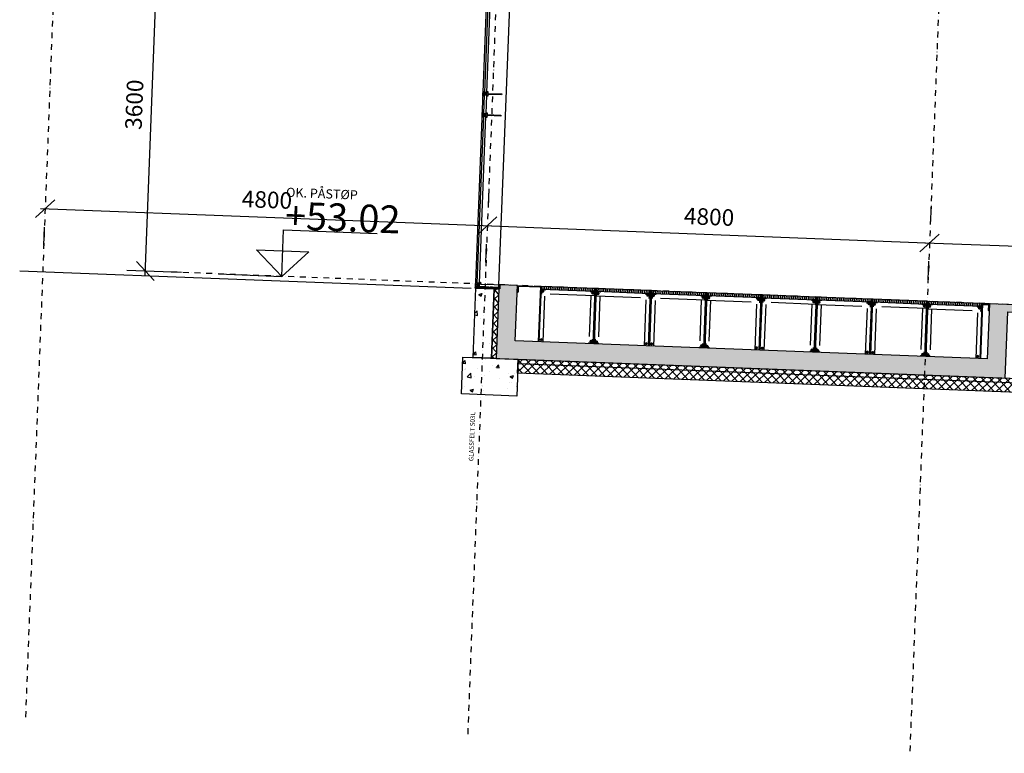
# Model space of a CAD drawing. Units: metres. Extents: x -36065 to 310385611, y -77075 to 6537862463.
# Drawn here: x 310053085 to 310063765, y 6537665736 to 6537673698 of the extents above; entities that cross this region are included whole.
import ezdxf

# ---------------------------------------------------------------- set-up
doc = ezdxf.new("R2010")
doc.units = ezdxf.units.M
doc.header["$LTSCALE"] = 5
doc.header["$PDMODE"] = 1
doc.linetypes.add('DASHDOT', pattern=[25.4, 12.7, -6.35, 0, -6.35])
doc.linetypes.add('DASHDOT2', pattern=[12.7, 6.35, -3.175, 0, -3.175])
doc.layers.get('0').update_dxf_attribs({"linetype": 'CONTINUOUS'})
doc.layers.get('DEFPOINTS').update_dxf_attribs({"linetype": 'CONTINUOUS'})
for name, color, linetype in [('A-100-TXT', 252, 'CONTINUOUS'), ('A-220', 220, 'CONTINUOUS'), ('A-220-SKR', 223, 'CONTINUOUS'), ('A-221', 220, 'CONTINUOUS'), ('A-230-TXT', 132, 'CONTINUOUS'), ('A-820', 254, 'DASHDOT'), ('A-820-TXT', 253, 'CONTINUOUS'), ('A-829', 9, 'DASHDOT2'), ('A-852', 31, 'CONTINUOUS')]:
    doc.layers.add(name, color=color, linetype=linetype)
doc.styles.add('ISO', font='isocp.shx')
doc.styles.get("Standard").update_dxf_attribs({"font": 'simplex.shx'})
doc.dimstyles.new('AKS-DIM', dxfattribs={"dimscale": 0, "dimtxt": 180, "dimasz": 200, "dimexe": 200, "dimexo": 400, "dimgap": 100, "dimtad": 1, "dimtoh": 1, "dimdec": 0, "dimdsep": 46, "dimtxsty": 'Standard', "dimblk1": 'OBLIQUE', "dimblk2": 'OBLIQUE', "dimsah": 1, "dimcen": 0, "dimdle": 50, "dimclrd": 251, "dimclre": 251, "dimclrt": 256, "dimadec": 0, "dimazin": 0, "dimtfac": 1, "dimtdec": 0, "dimtmove": 0, "dimatfit": 3, "dimldrblk": 'OBLIQUE', "dimfxl": 0, "dimtolj": 1, "dimtzin": 0, "dimarcsym": 0})

# ---------------------------------------------------------------- blocks, each defined once
blk = doc.blocks.new('skrue')
at = {"layer": 'A-852', "linetype": 'Continuous'}
for p, q in [((-3, 6), (-7, 0)), ((3, 6), (-3, 6)), ((7, 0), (3, 6)), ((3, -6), (7, 0)), ((-7, 0), (-3, -6)), ((3, -6), (-3, -6))]:
    blk.add_line(p, q, dxfattribs=at)
for radius in [10, 6]:
    blk.add_circle((0, 0), radius, dxfattribs=at)
blk = doc.blocks.new('_OBLIQUE')
at = {"color": 0, "linetype": 'ByBlock'}
blk.add_line((-0.5, -0.5), (0.5, 0.5), dxfattribs=at)
blk = doc.blocks.new('*D172')
at = {"layer": 'A-220', "color": 251, "linetype": 'Continuous', "lineweight": -2}
for p, q in [((310054981, 6537674552), (310054387, 6537674575)), ((310054446, 6537670920), (310054589, 6537674617)), ((310054841, 6537670954), (310054248, 6537670977))]:
    blk.add_line(p, q, dxfattribs=at)
at = {"layer": 'DEFPOINTS', "color": 0, "linetype": 'Continuous'}
for p in [(310054587, 6537674567), (310055380, 6537674536), (310055241, 6537670939)]:
    blk.add_point(p, dxfattribs=at)
at = {"layer": 'A-220', "color": 251, "linetype": 'Continuous', "lineweight": -2, "xscale": 200, "yscale": 200, "zscale": 200}
for p, rotation in [((310054587, 6537674567), 87.7832883796102), ((310054448, 6537670970), 267.7832883796102)]:
    blk.add_blockref('_OBLIQUE', p, dxfattribs=dict(at, rotation=rotation))
at = {"layer": 'A-220', "linetype": 'Continuous', "insert": (310054328, 6537672776), "char_height": 180, "attachment_point": 5, "rotation": 87.7833}
blk.add_mtext('\\A1;3600', dxfattribs=at)
blk = doc.blocks.new('A$C66C070D7')
at = {"layer": 'A-100-TXT'}
for p, q in [((-313, 11856, 0), (702, 11856, 0)), ((-313, 11350, 0), (-313, 11856, 0)), ((-599, 11628, 0), (-28, 11628, 0)), ((-313, 11350, 0), (-599, 11628, 0)), ((-313, 11350, 0), (-28, 11628, 0)), ((687, 11286, 0), (1702, 11286, 0)), ((687, 10780, 0), (687, 11286, 0)), ((401, 11058, 0), (972, 11058, 0)), ((687, 10780, 0), (401, 11058, 0)), ((687, 10780, 0), (972, 11058, 0)), ((687, 7706, 0), (1702, 7706, 0)), ((687, 7200, 0), (687, 7706, 0)), ((401, 7478, 0), (972, 7478, 0)), ((687, 7200, 0), (401, 7478, 0)), ((687, 7200, 0), (972, 7478, 0)), ((687, 3600, 0), (687, 4106, 0)), ((687, 4106, 0), (1702, 4106, 0)), ((687, 3600, 0), (401, 3878, 0)), ((401, 3878, 0), (972, 3878, 0)), ((687, 3600, 0), (972, 3878, 0)), ((687, 0, 0), (687, 506, 0)), ((687, 506, 0), (1702, 506, 0)), ((687, 0, 0), (401, 278, 0)), ((401, 278, 0), (972, 278, 0)), ((687, 0, 0), (972, 278, 0))]:
    blk.add_line(p, q, dxfattribs=at)
for points in [[(-1000, 11350), (-313, 11350)], [(0, 10780), (687, 10780)]]:
    blk.add_lwpolyline(points, dxfattribs=at)
at = {"layer": 'A-100-TXT', "elevation": 0}
for points in [[(0, 7200), (687, 7200)], [(0, 3600), (687, 3600)], [(0, 0), (687, 0)]]:
    blk.add_lwpolyline(points, dxfattribs=at)
at = {"layer": 'A-100-TXT', "style": 'ISO'}
blk.add_text('Se A-670L', height=300, dxfattribs=at).set_placement((-301, 11864, 0))
for s, height, p in [('OK. HULLDEKKE', 100, (699, 11644, 0)), ('+63,80', 300, (699, 11294, 0)), ('OK. AVRETTING', 100, (699, 8064, 0)), ('+60,22', 300, (699, 7714, 0)), ('OK. AVRETTING', 100, (699, 4464, 0)), ('+56,62', 300, (699, 4114, 0)), ('OK. PÅSTØP', 100, (699, 864, 0)), ('+53.02', 300, (699, 514, 0))]:
    blk.add_text(s, height=height, rotation=0, dxfattribs=at).set_placement(p)
blk = doc.blocks.new('kloss')
at = {"layer": 'A-220', "linetype": 'Continuous'}
blk.add_lwpolyline([(-20, 12), (0, 12), (0, 0), (-20, 0)], close=True, dxfattribs=at)
blk = doc.blocks.new('p160')
at = {"layer": 'A-220', "linetype": 'Continuous'}
for p, q in [((-165, 13), (-185, 13)), ((-185, -13), (-165, -13))]:
    blk.add_line(p, q, dxfattribs=at)
at = {"layer": 'A-221', "linetype": 'Continuous'}
blk.add_lwpolyline([(-203, 25), (-190, 25), (-190, 8), (-177, 8), (-177, -8), (-190, -8), (-190, -25), (-203, -25), (-203, -3), (-183, -3), (-183, 3), (-203, 3), (-203, 25)], dxfattribs=at)
blk.add_lwpolyline([(0, 5), (0, -5), (-150, -5), (-150, -25), (-160, -25), (-160, 25), (-150, 25), (-150, 5), (0, 5)], close=True, dxfattribs=at)
blk = doc.blocks.new('glassveg')
at = {"layer": 'A-220', "linetype": 'Continuous'}
for p, q in [((-135, 11247, 0), (-115, 11247, 0)), ((-115, 10483, 0), (-135, 10483, 0)), ((-135, 10457, 0), (-115, 10457, 0)), ((-115, 8), (-135, 8)), ((-135, -18), (-115, -18))]:
    blk.add_line(p, q, dxfattribs=at)
at = {"layer": 'A-220', "linetype": 'Continuous', "elevation": 0}
for points in [[(-153, 11285), (-140, 11285), (-140, 11268), (-127, 11268), (-127, 11252), (-140, 11252), (-140, 11235), (-153, 11235), (-153, 11257), (-133, 11257), (-133, 11263), (-153, 11263), (-153, 11285)], [(50, 11255), (-100, 11255), (-100, 11235), (-110, 11235), (-110, 11285), (50, 11285)]]:
    blk.add_lwpolyline(points, dxfattribs=at)
for points in [[(-135, 11247), (-115, 11247), (-115, 10483), (-135, 10483)], [(-135, 10457), (-115, 10457), (-115, 8663), (-135, 8663)], [(-135, 7187), (-115, 7187), (-115, 5063), (-135, 5063)], [(-135, 5037), (-115, 5037), (-115, 3613), (-135, 3613)], [(-135, 3587), (-115, 3587), (-115, 2078), (-135, 2078)], [(-135, 2052), (-115, 2052), (-115, 1848), (-135, 1848)], [(-135, 1822), (-115, 1822), (-115, 8), (-135, 8)]]:
    blk.add_lwpolyline(points, close=True, dxfattribs=at)
at = {"layer": 'A-220', "linetype": 'Continuous', "lineweight": 0, "elevation": 0}
blk.add_lwpolyline([(-135, 8637), (-115, 8637), (-115, 7213), (-135, 7213)], close=True, dxfattribs=at)
at = {"layer": 'A-221', "linetype": 'Continuous', "elevation": 0}
blk.add_lwpolyline([(-153, 10495), (-140, 10495), (-140, 10478), (-127, 10478), (-127, 10462), (-140, 10462), (-140, 10445), (-153, 10445), (-153, 10467), (-133, 10467), (-133, 10473), (-153, 10473), (-153, 10495)], dxfattribs=at)
blk.add_lwpolyline([(0, 10475), (0, 10465), (-100, 10465), (-100, 10445), (-110, 10445), (-110, 10495), (-100, 10495), (-100, 10475), (0, 10475)], close=True, dxfattribs=at)
at = {"layer": 'A-221', "linetype": 'Continuous'}
for points in [[(-153, 20), (-140, 20), (-140, 3), (-127, 3), (-127, -13), (-140, -13), (-140, -30), (-153, -30), (-153, -8), (-133, -8), (-133, -2), (-153, -2), (-153, 20)], [(50, -30), (-100, -30), (-100, -30), (-110, -30), (-110, 20), (-100, 20), (-100, 0), (50, 0), (50, 0)]]:
    blk.add_lwpolyline(points, dxfattribs=at)
at = {"layer": 'A-829', "linetype": 'Continuous'}
blk.add_line((-153, 20), (-153, 11235, 0), dxfattribs=at)
at = {"layer": 'A-220', "linetype": 'Continuous'}
for name, p in [('kloss', (-115, 11273, 0)), ('p160', (50, 8650, 0)), ('p160', (50, 7200, 0)), ('p160', (50, 5050, 0)), ('p160', (50, 3600, 0)), ('p160', (50, 2065, 0)), ('p160', (50, 1835, 0)), ('kloss', (-115, -30))]:
    blk.add_blockref(name, p, dxfattribs=at)
blk = doc.blocks.new('*D189')
at = {"layer": 'A-820-TXT', "color": 251, "linetype": 'Continuous', "lineweight": -2}
for p, q in [((310058173, 6537671861), (310058165, 6537671661)), ((310053311, 6537671649), (310058208, 6537671460)), ((310053346, 6537671248), (310053354, 6537671447))]:
    blk.add_line(p, q, dxfattribs=at)
at = {"layer": 'DEFPOINTS', "color": 0, "linetype": 'Continuous'}
for p in [(310053361, 6537671647, 0), (310058158, 6537671462, 0), (310058158, 6537671462)]:
    blk.add_point(p, dxfattribs=at)
at = {"layer": 'A-820-TXT', "color": 251, "linetype": 'Continuous', "lineweight": -2, "xscale": 200, "yscale": 200, "zscale": 200}
for p, rotation in [((310053361, 6537671647), 177.7832964985082), ((310058158, 6537671462), 357.7832964985082)]:
    blk.add_blockref('_OBLIQUE', p, dxfattribs=dict(at, rotation=rotation))
at = {"layer": 'A-820-TXT', "linetype": 'Continuous', "insert": (310055767, 6537671744), "char_height": 180, "attachment_point": 5, "rotation": 357.7833}
blk.add_mtext('\\A1;4800', dxfattribs=at)
blk = doc.blocks.new('*D190')
at = {"layer": 'A-820-TXT', "color": 251, "linetype": 'Continuous', "lineweight": -2}
for p, q in [((310062970, 6537671676), (310062962, 6537671476)), ((310058108, 6537671464), (310063004, 6537671274)), ((310058142, 6537671062), (310058150, 6537671262))]:
    blk.add_line(p, q, dxfattribs=at)
at = {"layer": 'DEFPOINTS', "color": 0, "linetype": 'Continuous'}
for p in [(310058158, 6537671462, 0), (310062954, 6537671276, 0), (310062954, 6537671276)]:
    blk.add_point(p, dxfattribs=at)
at = {"layer": 'A-820-TXT', "color": 251, "linetype": 'Continuous', "lineweight": -2, "xscale": 200, "yscale": 200, "zscale": 200}
for p, rotation in [((310058158, 6537671462), 177.7832964985082), ((310062954, 6537671276), 357.7832964985082)]:
    blk.add_blockref('_OBLIQUE', p, dxfattribs=dict(at, rotation=rotation))
at = {"layer": 'A-820-TXT', "linetype": 'Continuous', "insert": (310060563, 6537671559), "char_height": 180, "attachment_point": 5, "rotation": 357.7833}
blk.add_mtext('\\A1;4800', dxfattribs=at)
blk = doc.blocks.new('*D191')
at = {"layer": 'A-820-TXT', "color": 251, "linetype": 'Continuous', "lineweight": -2}
for p, q in [((310067166, 6537671513), (310067159, 6537671313)), ((310062904, 6537671278), (310067201, 6537671112)), ((310062939, 6537670876), (310062946, 6537671076))]:
    blk.add_line(p, q, dxfattribs=at)
at = {"layer": 'DEFPOINTS', "color": 0, "linetype": 'Continuous'}
for p in [(310062954, 6537671276, 0), (310067151, 6537671113, 0), (310067151, 6537671113)]:
    blk.add_point(p, dxfattribs=at)
at = {"layer": 'A-820-TXT', "color": 251, "linetype": 'Continuous', "lineweight": -2, "xscale": 200, "yscale": 200, "zscale": 200}
for p, rotation in [((310062954, 6537671276), 177.7832964985082), ((310067151, 6537671113), 357.7832964985082)]:
    blk.add_blockref('_OBLIQUE', p, dxfattribs=dict(at, rotation=rotation))
at = {"layer": 'A-820-TXT', "linetype": 'Continuous', "insert": (310065060, 6537671385), "char_height": 180, "attachment_point": 5, "rotation": 357.7833}
blk.add_mtext('\\A1;4200', dxfattribs=at)

msp = doc.modelspace()

# ---------------------------------------------------------------- hatches: boundary and pattern name
at = {"layer": 'A-220-SKR', "linetype": 'Continuous'}
h = msp.add_hatch(dxfattribs=at)
h.set_pattern_fill('AR-CONC', color=256, scale=2, angle=-90, style=0)
h.set_pattern_definition([(47.7833, (310111126.78, 6537792823.54), (362.86365, -45.94785), [38.1, -419.1]), (352.7833, (310111126.8, 6537792823.54), (-55.653, 384.5537), [30.48, -335.28]), (98.2343, (310111157.02, 6537792819.7), (307.21185, 338.604), [32.38, -356.18]), (43.9675, (310111130.7, 6537792925.06), (538.5, -104.992), [57.15, -628.65]), (94.4189, (310111175.6, 6537792916.3), (493.5936, 476.1156), [48.57, -534.27]), (348.9673, (310111130.7, 6537792925.06), (493.5943, 476.1147), [45.72, -502.92]), (18.7833, (310111180.5, 6537792897.72), (295.09174, -216.1067), [38.1, -419.1]), (323.7833, (310111180.5, 6537792897.7), (137.7601, 363.3194), [30.48, -335.28]), (69.2347, (310111205.1, 6537792879.7), (432.851, 147.2135), [32.38, -356.18]), (35.28329, (310111126.78, 6537792823.54), (12.71364, 168.7446), [0, -331.216, 0, -340.36, 0, -336.55]), (5.28329, (310111126.78, 6537792823.54), (141.28914, 195.04214), [0, -194.056, 0, -323.596, 0, -128.27]), (325.28329, (310111013.58, 6537792827.92), (270.53509, -21.938), [0, -127, 0, -396.24, 0, -525.78]), (315.28329, (310110962.82, 6537792829.88), (298.00362, 39.35587), [0, -165.1, 0, -263.144, 0, -373.38])])
h.paths.add_polyline_path([(310058031.47, 6537670785.98), (310058231.32, 6537670778.24), (310058202.12, 6537670023.81), (310058002.27, 6537670031.54)])
h = msp.add_hatch(dxfattribs=at)
h.set_pattern_fill('AR-CONC', color=256, scale=2, angle=-90, style=0)
h.set_pattern_definition([(47.7833, (310111130.65, 6537792923.46), (362.86365, -45.94785), [38.1, -419.1]), (352.7833, (310111130.65, 6537792923.46), (-55.653, 384.5537), [30.48, -335.28]), (98.2343, (310111160.9, 6537792919.63), (307.21185, 338.604), [32.38, -356.18]), (43.9675, (310111134.6, 6537793025), (538.5, -104.992), [57.15, -628.65]), (94.4189, (310111179.45, 6537793016.24), (493.5936, 476.1156), [48.57, -534.27]), (348.9673, (310111134.6, 6537793025), (493.5943, 476.1147), [45.72, -502.92]), (18.7833, (310111184.36, 6537792997.64), (295.09174, -216.1067), [38.1, -419.1]), (323.7833, (310111184.36, 6537792997.64), (137.7601, 363.3194), [30.48, -335.28]), (69.2347, (310111208.95, 6537792979.63), (432.851, 147.2135), [32.38, -356.18]), (35.28329, (310111130.65, 6537792923.46), (12.71364, 168.7446), [0, -331.216, 0, -340.36, 0, -336.55]), (5.28329, (310111130.65, 6537792923.46), (141.28914, 195.04214), [0, -194.056, 0, -323.596, 0, -128.27]), (325.28329, (310111017.45, 6537792927.85), (270.53509, -21.938), [0, -127, 0, -396.24, 0, -525.78]), (315.28329, (310110966.7, 6537792929.8), (298.00362, 39.35587), [0, -165.1, 0, -263.144, 0, -373.38])])
h.paths.add_polyline_path([(310058281.29, 6537670776.31), (310058252.08, 6537670021.87), (310063772.92, 6537669808.17), (310063801.41, 6537670527.61), (310066913.47, 6537670407.15), (310066916.56, 6537670487.09), (310063604.04, 6537670615.31), (310063580.81, 6537670015.76), (310058459.67, 6537670213.99), (310058482.88, 6537670813.54), (310058293.02, 6537670820.89), (310058291.28, 6537670775.92)])
h = msp.add_hatch(dxfattribs=at)
h.set_pattern_fill('AR-CONC', color=256, scale=2, angle=-90, style=0)
h.set_pattern_definition([(47.7833, (310111013, 6537792727.87), (362.86365, -45.94785), [38.1, -419.1]), (352.7833, (310111013, 6537792727.87), (-55.653, 384.5537), [30.48, -335.28]), (98.2343, (310111043.24, 6537792724.04), (307.21185, 338.604), [32.38, -356.18]), (43.9675, (310111016.93, 6537792829.4), (538.5, -104.992), [57.15, -628.65]), (94.4189, (310111061.8, 6537792820.64), (493.5936, 476.1156), [48.57, -534.27]), (348.9673, (310111016.9, 6537792829.4), (493.5943, 476.1147), [45.72, -502.92]), (18.7833, (310111066.7, 6537792802.05), (295.09174, -216.1067), [38.1, -419.1]), (323.7833, (310111066.7, 6537792802.05), (137.7601, 363.3194), [30.48, -335.28]), (69.2347, (310111091.3, 6537792784.04), (432.851, 147.2135), [32.38, -356.18]), (35.28329, (310111013, 6537792727.87), (12.71364, 168.7446), [0, -331.216, 0, -340.36, 0, -336.55]), (5.28329, (310111013, 6537792727.87), (141.28914, 195.04214), [0, -194.056, 0, -323.596, 0, -128.27]), (325.28329, (310110899.8, 6537792732.25), (270.53509, -21.938), [0, -127, 0, -396.24, 0, -525.78]), (315.28329, (310110849.04, 6537792734.21), (298.00362, 39.35587), [0, -165.1, 0, -263.144, 0, -373.38])])
h.paths.add_polyline_path([(310057892.35, 6537670035.8), (310058491.9, 6537670012.59), (310058476.43, 6537669612.89), (310057876.88, 6537669636.1)])
at = {"layer": 'A-829', "linetype": 'Continuous'}
h = msp.add_hatch(dxfattribs=at)
h.set_pattern_fill('NET', color=256, scale=20, angle=-45, style=0)
h.set_pattern_definition([(42.78329, (310111136.775, 6537792823.15), (-43.13093, 46.60443), []), (132.78329, (310111136.775, 6537792823.15), (-46.60443, -43.13093), [])])
h.paths.add_polyline_path([(310058231.32, 6537670778.24), (310058281.29, 6537670776.31), (310058252.08, 6537670021.87), (310058202.12, 6537670023.81)])
h = msp.add_hatch(dxfattribs=at)
h.set_pattern_fill('NET', color=256, scale=20, angle=315, style=0)
h.set_pattern_definition([(312.78329, (310127725.63, 6537764410.49), (46.60443, 43.13093), []), (42.78329, (310127725.63, 6537764410.49), (-43.13093, 46.60443), [])])
h.paths.add_polyline_path([(310058491.9, 6537670012.59), (310063922.81, 6537669802.37), (310063917.01, 6537669652.48), (310058486.1, 6537669862.7)])
at = {"layer": 'A-852', "linetype": 'Continuous'}
h = msp.add_hatch(dxfattribs=at)
h.set_pattern_fill('DOTS', color=256, angle=-90, style=0)
h.set_pattern_definition([(177.7832881, (310096885.6376, 6537592162.9356), (-0.85455936, -1.555610367), [0, -1.5875])])
edge = h.paths.add_edge_path()
edge.add_line((310058056.46, 6537670785.01), (310058046.46, 6537670785.4))
edge.add_arc((310058033.7, 6537670793.4), 15.06, 327.920469, 387.646107)
edge.add_line((310058047.04, 6537670800.39), (310058057.04, 6537670800))
edge.add_arc((310058069.8, 6537670792), 15.06, 147.920488, 207.646075)
edge.add_line((310058056.46, 6537670785.01), (310058056.46, 6537670785.01))
h = msp.add_hatch(dxfattribs=at)
h.set_pattern_fill('DOTS', color=256, angle=-180, style=0)
h.set_pattern_definition([(87.7832882, (309979660.5648, 6537631982.0997), (-1.555610368, 0.854559357), [0, -1.5875])])
edge = h.paths.add_edge_path()
edge.add_line((310058282.64, 6537670811.28), (310058283.03, 6537670821.28))
edge.add_arc((310058288.23, 6537670826.33), 7.25, 224.177414, 311.383213)
edge.add_line((310058293.02, 6537670820.89), (310058292.63, 6537670810.9))
edge.add_arc((310058287.43, 6537670805.84), 7.25, 44.177429, 131.383166)
edge.add_line((310058282.64, 6537670811.28), (310058282.64, 6537670811.28))
h = msp.add_hatch(dxfattribs=at)
h.set_pattern_fill('_USER', color=256, scale=20, angle=180, style=0, pattern_type=0)
h.set_pattern_definition([(267.783288, (310109367.62, 6537789389.011), (19.9850335, -0.7735853), [])])
h.paths.add_polyline_path([(310058741.52, 6537670773.5), (310059321.09, 6537670751.07), (310059322.25, 6537670781.05), (310058742.68, 6537670803.48)])
h = msp.add_hatch(dxfattribs=at)
h.set_pattern_fill('_USER', color=256, scale=20, angle=180, style=0, pattern_type=0)
h.set_pattern_definition([(267.783288, (310109967.172, 6537789365.804), (19.9850335, -0.7735853), [])])
h.paths.add_polyline_path([(310059341.07, 6537670750.3), (310059920.64, 6537670727.86), (310059921.8, 6537670757.84), (310059342.23, 6537670780.27)])
h = msp.add_hatch(dxfattribs=at)
h.set_pattern_fill('_USER', color=256, scale=20, angle=180, style=0, pattern_type=0)
h.set_pattern_definition([(267.783288, (310110566.723, 6537789342.596), (19.9850335, -0.7735853), [])])
h.paths.add_polyline_path([(310059940.62, 6537670727.09), (310060520.19, 6537670704.66), (310060521.35, 6537670734.63), (310059941.79, 6537670757.07)])
h = msp.add_hatch(dxfattribs=at)
h.set_pattern_fill('_USER', color=256, scale=20, angle=180, style=0, pattern_type=0)
h.set_pattern_definition([(267.783288, (310111166.274, 6537789319.388), (19.9850335, -0.7735853), [])])
h.paths.add_polyline_path([(310060540.18, 6537670703.88), (310061119.74, 6537670681.45), (310061120.9, 6537670711.43), (310060541.34, 6537670733.86)])
h = msp.add_hatch(dxfattribs=at)
h.set_pattern_fill('_USER', color=256, scale=20, angle=180, style=0, pattern_type=0)
h.set_pattern_definition([(267.783288, (310111765.825, 6537789296.18), (19.9850335, -0.7735853), [])])
h.paths.add_polyline_path([(310061139.73, 6537670680.67), (310061719.29, 6537670658.24), (310061720.45, 6537670688.22), (310061140.89, 6537670710.65)])
h = msp.add_hatch(dxfattribs=at)
h.set_pattern_fill('_USER', color=256, scale=20, angle=180, style=0, pattern_type=0)
h.set_pattern_definition([(267.783288, (310112365.376, 6537789272.973), (19.9850335, -0.7735853), [])])
h.paths.add_polyline_path([(310061739.28, 6537670657.47), (310062318.84, 6537670635.03), (310062320, 6537670665.01), (310061740.44, 6537670687.44)])
h = msp.add_hatch(dxfattribs=at)
h.set_pattern_fill('_USER', color=256, scale=20, angle=180, style=0, pattern_type=0)
h.set_pattern_definition([(267.783288, (310112964.927, 6537789249.766), (19.9850335, -0.7735853), [])])
h.paths.add_polyline_path([(310062338.83, 6537670634.26), (310062918.39, 6537670611.83), (310062919.56, 6537670641.8), (310062339.99, 6537670664.24)])
h = msp.add_hatch(dxfattribs=at)
h.set_pattern_fill('_USER', color=256, scale=20, angle=180, style=0, pattern_type=0)
h.set_pattern_definition([(267.783288, (310113564.478, 6537789226.558), (19.9850335, -0.7735853), [])])
h.paths.add_polyline_path([(310062938.38, 6537670611.05), (310063517.95, 6537670588.62), (310063519.11, 6537670618.6), (310062939.54, 6537670641.03)])

# ---------------------------------------------------------------- linework, layer by layer
at = {"linetype": 'Continuous', "elevation": 0}
msp.add_lwpolyline([(310058044.63, 6537670815.49), (310058043.66, 6537670790.51), (310058022.67, 6537670791.32), (310058022.56, 6537670788.32), (310058031.23, 6537670787.99), (310058030.85, 6537670778)], dxfattribs=at)
at = {"layer": 'A-220', "linetype": 'Continuous'}
for p, q in [((310058231.9, 6537670793.23, 0), (310058281.87, 6537670791.3, 0)), ((310058281.87, 6537670791.3, 0), (310058283.03, 6537670821.27, 0))]:
    msp.add_line(p, q, dxfattribs=at)
msp.add_lwpolyline([(310058031.47, 6537670785.98), (310058231.32, 6537670778.24), (310058202.12, 6537670023.81), (310058002.27, 6537670031.54)], close=True, dxfattribs=at)
at = {"layer": 'A-220', "linetype": 'Continuous', "elevation": 0}
msp.add_lwpolyline([(310058233.06, 6537670823.21), (310058283.03, 6537670821.27), (310058281.87, 6537670791.3), (310058231.9, 6537670793.23)], dxfattribs=at)
at = {"layer": 'A-220', "linetype": 'Continuous'}
msp.add_lwpolyline([(310058281.29, 6537670776.31), (310058252.08, 6537670021.87), (310063772.92, 6537669808.17), (310063801.41, 6537670527.61), (310066913.47, 6537670407.15), (310066916.56, 6537670487.09), (310063604.04, 6537670615.31), (310063580.81, 6537670015.76), (310058459.67, 6537670213.99), (310058482.88, 6537670813.54), (310058293.02, 6537670820.89), (310058291.28, 6537670775.92), (310058281.29, 6537670776.31)], dxfattribs=at)
at = {"layer": 'A-220'}
msp.add_lwpolyline([(310057892.35, 6537670035.8), (310058491.9, 6537670012.59), (310058476.43, 6537669612.89), (310057876.88, 6537669636.1)], close=True, dxfattribs=at)
at = {"layer": 'A-820'}
for p, q in [((310053976.1, 6537687530.37, 0), (310053146.85, 6537666107.41, 0)), ((310058772.51, 6537687344.71, 0), (310057943.26, 6537665921.75, 0)), ((310063568.92, 6537687159.05, 0), (310062739.67, 6537665736.09, 0)), ((310072572.33, 6537670268.16, 0), (310054665.49, 6537670961.3, 0))]:
    msp.add_line(p, q, dxfattribs=at)
at = {"layer": 'A-829', "linetype": 'Continuous'}
for p, q in [((310058283.03, 6537670821.66, 0), (310058420.32, 6537674368.62, 0)), ((310053084.98, 6537670972.44, 0), (310057981.32, 6537670782.92, 0)), ((310063920.87, 6537669752.41, 0), (310058489.97, 6537669962.63, 0))]:
    msp.add_line(p, q, dxfattribs=at)
msp.add_lwpolyline([(310058231.32, 6537670778.24), (310058281.29, 6537670776.31), (310058252.08, 6537670021.87), (310058202.12, 6537670023.81)], close=True, dxfattribs=at)
at = {"layer": 'A-829', "linetype": 'Continuous', "elevation": 0}
msp.add_lwpolyline([(310058491.9, 6537670012.59), (310063922.81, 6537669802.37), (310063917.01, 6537669652.48), (310058486.1, 6537669862.7)], close=True, dxfattribs=at)
at = {"layer": 'A-852', "linetype": 'Continuous'}
for p, q in [((310058732.69, 6537670803.87, 0), (310058709.48, 6537670204.32, 0)), ((310058739.69, 6537670803.6, 0), (310058716.48, 6537670204.05, 0)), ((310058725.7, 6537670804.14, 0), (310058739.69, 6537670803.6, 0)), ((310058739.69, 6537670803.6, 0), (310058725.7, 6537670804.14, 0)), ((310058748.13, 6537670763.24, 0), (310058746.67, 6537670725.4, 0)), ((310058788.1, 6537670761.69, 0), (310058748.13, 6537670763.24, 0)), ((310059325.25, 6537670780.93, 0), (310059302.04, 6537670181.38, 0)), ((310059332.24, 6537670780.66, 0), (310059309.03, 6537670181.11, 0)), ((310059332.24, 6537670780.66, 0), (310059309.03, 6537670181.11, 0)), ((310059339.24, 6537670780.39, 0), (310059316.03, 6537670180.84, 0)), ((310059339.24, 6537670780.39, 0), (310059325.25, 6537670780.93, 0)), ((310059339.24, 6537670780.39, 0), (310059325.25, 6537670780.93, 0)), ((310059924.8, 6537670757.72, 0), (310059901.59, 6537670158.17, 0)), ((310059931.79, 6537670757.45, 0), (310059908.58, 6537670157.9, 0)), ((310059938.79, 6537670757.18, 0), (310059915.58, 6537670157.63, 0)), ((310059924.8, 6537670757.72, 0), (310059938.79, 6537670757.18, 0)), ((310059938.79, 6537670757.18, 0), (310059924.8, 6537670757.72, 0)), ((310060524.35, 6537670734.52, 0), (310060501.14, 6537670134.97, 0)), ((310060531.34, 6537670734.25, 0), (310060508.14, 6537670134.7, 0)), ((310060531.34, 6537670734.25, 0), (310060508.14, 6537670134.7, 0)), ((310060538.34, 6537670733.98, 0), (310060515.13, 6537670134.42, 0)), ((310060538.34, 6537670733.98, 0), (310060524.35, 6537670734.52, 0)), ((310060538.34, 6537670733.98, 0), (310060524.35, 6537670734.52, 0)), ((310058751.92, 6537670723.06, 0), (310058736.59, 6537670723.66, 0)), ((310058778.65, 6537670698.55, 0), (310058759.45, 6537670202.38, 0)), ((310059320.15, 6537670701.07, 0), (310058837.83, 6537670719.74, 0)), ((310059279.18, 6537670702.66, 0), (310059262, 6537670258.71, 0)), ((310059338.14, 6537670700.37, 0), (310059820.46, 6537670681.7, 0)), ((310059379.11, 6537670698.79, 0), (310059361.93, 6537670254.84, 0)), ((310059877.83, 6537670656, 0), (310059858.62, 6537670159.84, 0)), ((310059873.29, 6537670719.69, 0), (310059913.26, 6537670718.14, 0)), ((310059906.37, 6537670678.38, 0), (310059921.7, 6537670677.78, 0)), ((310059913.26, 6537670718.14, 0), (310059911.79, 6537670680.3, 0)), ((310059951.02, 6537670676.65, 0), (310059935.69, 6537670677.24, 0)), ((310059947.23, 6537670716.83, 0), (310059945.77, 6537670678.99, 0)), ((310059987.2, 6537670715.28, 0), (310059947.23, 6537670716.83, 0)), ((310059977.75, 6537670652.13, 0), (310059958.55, 6537670155.97, 0)), ((310060519.26, 6537670654.65, 0), (310060036.93, 6537670673.32, 0)), ((310060478.29, 6537670656.24, 0), (310060461.1, 6537670212.3, 0)), ((310060537.24, 6537670653.96, 0), (310061019.56, 6537670635.29, 0)), ((310060578.21, 6537670652.37, 0), (310060561.03, 6537670208.43, 0)), ((310061072.39, 6537670673.27, 0), (310061112.36, 6537670671.73, 0)), ((310061123.9, 6537670711.31, 0), (310061100.69, 6537670111.76, 0)), ((310061105.48, 6537670631.96, 0), (310061120.81, 6537670631.37, 0)), ((310061130.89, 6537670711.04, 0), (310061107.69, 6537670111.49, 0)), ((310061112.36, 6537670671.73, 0), (310061110.9, 6537670633.89, 0)), ((310061137.89, 6537670710.77, 0), (310061114.68, 6537670111.22, 0)), ((310061123.9, 6537670711.31, 0), (310061137.89, 6537670710.77, 0)), ((310061137.89, 6537670710.77, 0), (310061123.9, 6537670711.31, 0)), ((310061150.12, 6537670630.23, 0), (310061134.79, 6537670630.83, 0)), ((310061146.33, 6537670670.41, 0), (310061144.87, 6537670632.57, 0)), ((310061186.3, 6537670668.86, 0), (310061146.33, 6537670670.41, 0)), ((310061718.36, 6537670608.24, 0), (310061236.04, 6537670626.91, 0)), ((310061723.45, 6537670688.1, 0), (310061700.24, 6537670088.55, 0)), ((310061730.45, 6537670687.83, 0), (310061707.24, 6537670088.28, 0)), ((310061730.45, 6537670687.83, 0), (310061707.24, 6537670088.28, 0)), ((310061730.45, 6537670687.83, 0), (310061707.24, 6537670088.28, 0)), ((310061730.45, 6537670687.83, 0), (310061707.24, 6537670088.28, 0)), ((310061737.44, 6537670687.56, 0), (310061714.23, 6537670088.01, 0)), ((310061730.45, 6537670687.83, 0), (310061723.45, 6537670688.1, 0)), ((310062271.49, 6537670626.86, 0), (310062311.46, 6537670625.31, 0)), ((310062323, 6537670664.89, 0), (310062299.79, 6537670065.34, 0)), ((310062330, 6537670664.62, 0), (310062306.79, 6537670065.07, 0)), ((310062311.46, 6537670625.31, 0), (310062310, 6537670587.47, 0)), ((310062336.99, 6537670664.35, 0), (310062313.78, 6537670064.8, 0)), ((310062323, 6537670664.89, 0), (310062336.99, 6537670664.35, 0)), ((310062336.99, 6537670664.35, 0), (310062323, 6537670664.89, 0)), ((310062345.44, 6537670624, 0), (310062343.97, 6537670586.16, 0)), ((310062385.41, 6537670622.45, 0), (310062345.44, 6537670624, 0)), ((310062922.55, 6537670641.69, 0), (310062899.35, 6537670042.14, 0)), ((310062929.55, 6537670641.42, 0), (310062906.34, 6537670041.87, 0)), ((310062929.55, 6537670641.42, 0), (310062906.34, 6537670041.87, 0)), ((310062936.54, 6537670641.15, 0), (310062913.33, 6537670041.59, 0)), ((310062929.55, 6537670641.42, 0), (310062922.55, 6537670641.69, 0)), ((310062936.54, 6537670641.15, 0), (310062929.55, 6537670641.42, 0)), ((310061076.93, 6537670609.59, 0), (310061057.72, 6537670113.42, 0)), ((310061176.86, 6537670605.72, 0), (310061157.65, 6537670109.55, 0)), ((310061677.39, 6537670609.83, 0), (310061660.2, 6537670165.88, 0)), ((310061736.34, 6537670607.54, 0), (310062218.67, 6537670588.87, 0)), ((310061777.31, 6537670605.96, 0), (310061760.13, 6537670162.01, 0)), ((310062276.03, 6537670563.17, 0), (310062256.83, 6537670067.01, 0)), ((310062304.58, 6537670585.55, 0), (310062319.91, 6537670584.95, 0)), ((310062349.23, 6537670583.82, 0), (310062333.9, 6537670584.41, 0)), ((310062375.96, 6537670559.3, 0), (310062356.75, 6537670063.14, 0)), ((310062917.46, 6537670561.82, 0), (310062435.14, 6537670580.49, 0)), ((310062876.49, 6537670563.41, 0), (310062859.31, 6537670119.46, 0)), ((310062935.45, 6537670561.13, 0), (310063417.77, 6537670542.46, 0)), ((310062976.42, 6537670559.54, 0), (310062959.23, 6537670115.6, 0)), ((310063475.13, 6537670516.76, 0), (310063455.93, 6537670020.59, 0)), ((310063470.59, 6537670580.44, 0), (310063510.56, 6537670578.9, 0)), ((310063522.1, 6537670618.48, 0), (310063498.9, 6537670018.93, 0)), ((310063503.68, 6537670539.13, 0), (310063519.01, 6537670538.54, 0)), ((310063529.1, 6537670618.21, 0), (310063505.89, 6537670018.66, 0)), ((310063510.56, 6537670578.9, 0), (310063509.1, 6537670541.06, 0)), ((310063529.1, 6537670618.21, 0), (310063522.1, 6537670618.48, 0)), ((310059257.8, 6537670193.1, 0), (310059292.43, 6537670191.76, 0)), ((310059259.46, 6537670193.04, 0), (310059259.07, 6537670183.04, 0)), ((310059293.98, 6537670231.73, 0), (310059292.43, 6537670191.76, 0)), ((310059327.96, 6537670230.42, 0), (310059326.41, 6537670190.45, 0)), ((310059361.04, 6537670189.1, 0), (310059326.41, 6537670190.45, 0)), ((310059359.38, 6537670189.17, 0), (310059359, 6537670179.18, 0)), ((310060456.9, 6537670146.69, 0), (310060491.54, 6537670145.35, 0)), ((310060458.56, 6537670146.62, 0), (310060458.17, 6537670136.63, 0)), ((310060493.08, 6537670185.32, 0), (310060491.54, 6537670145.35, 0)), ((310060527.06, 6537670184, 0), (310060525.51, 6537670144.03, 0)), ((310060560.14, 6537670142.69, 0), (310060525.51, 6537670144.03, 0)), ((310060558.49, 6537670142.75, 0), (310060558.1, 6537670132.76, 0)), ((310061656, 6537670100.27, 0), (310061690.64, 6537670098.93, 0)), ((310061657.66, 6537670100.21, 0), (310061657.28, 6537670090.21, 0)), ((310061692.18, 6537670138.9, 0), (310061690.64, 6537670098.93, 0)), ((310061726.16, 6537670137.59, 0), (310061724.61, 6537670097.62, 0)), ((310061759.25, 6537670096.27, 0), (310061724.61, 6537670097.62, 0)), ((310061757.59, 6537670096.34, 0), (310061757.2, 6537670086.35, 0)), ((310062891.29, 6537670092.49, 0), (310062889.74, 6537670052.52, 0)), ((310062925.26, 6537670091.17, 0), (310062923.71, 6537670051.2, 0)), ((310062855.11, 6537670053.86, 0), (310062889.74, 6537670052.52, 0)), ((310062856.76, 6537670053.79, 0), (310062856.38, 6537670043.8, 0)), ((310062958.35, 6537670049.86, 0), (310062923.71, 6537670051.2, 0)), ((310062956.69, 6537670049.92, 0), (310062956.3, 6537670039.93, 0))]:
    msp.add_line(p, q, dxfattribs=at)
at = {"layer": 'A-852', "linetype": 'Continuous', "elevation": 0}
for points in [[(310058056.46, 6537670785.01), (310058046.46, 6537670785.4, 0.26666652), (310058047.04, 6537670800.39), (310058057.04, 6537670800, 0.26666629), (310058056.46, 6537670785.01)], [(310058056.46, 6537670785.01), (310058061.45, 6537670784.82, 0.26666652), (310058062.03, 6537670799.81), (310058057.04, 6537670800, 0.26666629), (310058056.46, 6537670785.01)], [(310058058.44, 6537670787.94), (310058059.7, 6537670787.89, 0.19351338), (310058060.05, 6537670796.88), (310058058.79, 6537670796.93, 0.19351299)], [(310058282.64, 6537670811.28), (310058282.45, 6537670806.29, 0.40000084), (310058292.44, 6537670805.9), (310058292.63, 6537670810.9, 0.40000049), (310058282.64, 6537670811.28)], [(310058282.64, 6537670811.28), (310058283.03, 6537670821.28, 0.40000084), (310058293.02, 6537670820.89), (310058292.63, 6537670810.9, 0.40000049), (310058282.64, 6537670811.28)], [(310058285.57, 6537670809.3), (310058285.52, 6537670808.04, 0.43540757), (310058289.51, 6537670807.88), (310058289.56, 6537670809.14, 0.43540668)], [(310058732.69, 6537670803.87), (310058732.5, 6537670798.87, -0.41421352), (310058727.31, 6537670794.07), (310058497.48, 6537670802.97, 0.41421356), (310058492.29, 6537670798.16), (310058490.16, 6537670743.2, -0.41421356), (310058484.97, 6537670738.4), (310058479.98, 6537670738.6), (310058482.88, 6537670813.54), (310058732.69, 6537670803.87)], [(310058788.49, 6537670771.69), (310058788.41, 6537670769.69, -0.41421352), (310058783.22, 6537670764.89), (310058750.25, 6537670766.16, 0.41421356), (310058745.06, 6537670761.36), (310058743.78, 6537670728.38, -0.41421356), (310058738.59, 6537670723.58), (310058736.59, 6537670723.66), (310058738.52, 6537670773.62), (310058788.49, 6537670771.69)], [(310059274.12, 6537670752.89), (310059274.05, 6537670750.89, 0.41421352), (310059278.85, 6537670745.7), (310059311.82, 6537670744.42, -0.41421356), (310059316.63, 6537670739.23), (310059315.35, 6537670706.26, 0.41421356), (310059320.15, 6537670701.07), (310059322.15, 6537670700.99), (310059324.09, 6537670750.95), (310059274.12, 6537670752.89)], [(310059388.04, 6537670748.48), (310059387.96, 6537670746.48, -0.41421352), (310059382.77, 6537670741.68), (310059349.8, 6537670742.95, 0.41421356), (310059344.61, 6537670738.15), (310059343.33, 6537670705.18, -0.41421356), (310059338.14, 6537670700.37), (310059336.14, 6537670700.45), (310059338.08, 6537670750.41), (310059388.04, 6537670748.48)], [(310059873.67, 6537670729.68), (310059873.6, 6537670727.68, 0.41421352), (310059878.4, 6537670722.49), (310059911.38, 6537670721.22, -0.41421356), (310059916.18, 6537670716.03), (310059914.9, 6537670683.05, 0.41421356), (310059919.7, 6537670677.86), (310059921.7, 6537670677.78), (310059923.64, 6537670727.75), (310059873.67, 6537670729.68)], [(310059987.59, 6537670725.27), (310059987.51, 6537670723.27, -0.41421352), (310059982.32, 6537670718.47), (310059949.35, 6537670719.75, 0.41421356), (310059944.16, 6537670714.94), (310059942.88, 6537670681.97, -0.41421356), (310059937.69, 6537670677.17), (310059935.69, 6537670677.24), (310059937.63, 6537670727.21), (310059987.59, 6537670725.27)], [(310060473.23, 6537670706.47), (310060473.15, 6537670704.48, 0.41421352), (310060477.95, 6537670699.29), (310060510.93, 6537670698.01, -0.41421356), (310060515.73, 6537670692.82), (310060514.45, 6537670659.84, 0.41421356), (310060519.26, 6537670654.65), (310060521.25, 6537670654.58), (310060523.19, 6537670704.54), (310060473.23, 6537670706.47)], [(310060587.14, 6537670702.06), (310060587.06, 6537670700.07, -0.41421352), (310060581.87, 6537670695.26), (310060548.9, 6537670696.54, 0.41421356), (310060543.71, 6537670691.74), (310060542.43, 6537670658.76, -0.41421356), (310060537.24, 6537670653.96), (310060535.24, 6537670654.04), (310060537.18, 6537670704), (310060587.14, 6537670702.06)], [(310061072.78, 6537670683.27), (310061072.7, 6537670681.27, 0.41421352), (310061077.5, 6537670676.08), (310061110.48, 6537670674.8, -0.41421356), (310061115.28, 6537670669.61), (310061114, 6537670636.64, 0.41421356), (310061118.81, 6537670631.45), (310061120.81, 6537670631.37), (310061122.74, 6537670681.33), (310061072.78, 6537670683.27)], [(310061186.69, 6537670678.86), (310061186.61, 6537670676.86, -0.41421352), (310061181.42, 6537670672.06), (310061148.45, 6537670673.33, 0.41421356), (310061143.26, 6537670668.53), (310061141.98, 6537670635.55, -0.41421356), (310061136.79, 6537670630.75), (310061134.79, 6537670630.83), (310061136.73, 6537670680.79), (310061186.69, 6537670678.86)], [(310061672.33, 6537670660.06), (310061672.25, 6537670658.06, 0.41421352), (310061677.05, 6537670652.87), (310061710.03, 6537670651.59, -0.41421356), (310061714.83, 6537670646.4), (310061713.56, 6537670613.43, 0.41421356), (310061718.36, 6537670608.24), (310061720.36, 6537670608.16), (310061722.29, 6537670658.12), (310061672.33, 6537670660.06)], [(310061786.24, 6537670655.65), (310061786.17, 6537670653.65, -0.41421352), (310061780.98, 6537670648.85), (310061748, 6537670650.12, 0.41421356), (310061742.81, 6537670645.32), (310061741.53, 6537670612.35, -0.41421356), (310061736.34, 6537670607.54), (310061734.35, 6537670607.62), (310061736.28, 6537670657.58), (310061786.24, 6537670655.65)], [(310062271.88, 6537670636.85), (310062271.8, 6537670634.85, 0.41421352), (310062276.6, 6537670629.66), (310062309.58, 6537670628.39, -0.41421356), (310062314.38, 6537670623.2), (310062313.11, 6537670590.22, 0.41421356), (310062317.91, 6537670585.03), (310062319.91, 6537670584.95), (310062321.84, 6537670634.92), (310062271.88, 6537670636.85)], [(310062385.79, 6537670632.44), (310062385.72, 6537670630.44, -0.41421352), (310062380.53, 6537670625.64), (310062347.55, 6537670626.92, 0.41421356), (310062342.36, 6537670622.11), (310062341.09, 6537670589.14, -0.41421356), (310062335.9, 6537670584.34), (310062333.9, 6537670584.41), (310062335.83, 6537670634.38), (310062385.79, 6537670632.44)], [(310062871.43, 6537670613.64), (310062871.35, 6537670611.64, 0.41421352), (310062876.16, 6537670606.46), (310062909.13, 6537670605.18, -0.41421356), (310062913.93, 6537670599.99), (310062912.66, 6537670567.01, 0.41421356), (310062917.46, 6537670561.82), (310062919.46, 6537670561.75), (310062921.39, 6537670611.71), (310062871.43, 6537670613.64)], [(310062985.34, 6537670609.23), (310062985.27, 6537670607.24, -0.41421352), (310062980.08, 6537670602.43), (310062947.1, 6537670603.71, 0.41421356), (310062941.91, 6537670598.91), (310062940.64, 6537670565.93, -0.41421356), (310062935.45, 6537670561.13), (310062933.45, 6537670561.21), (310062935.38, 6537670611.17), (310062985.34, 6537670609.23)], [(310063470.98, 6537670590.44), (310063470.9, 6537670588.44, 0.41421352), (310063475.71, 6537670583.25), (310063508.68, 6537670581.97, -0.41421356), (310063513.48, 6537670576.78), (310063512.21, 6537670543.81, 0.41421356), (310063517.01, 6537670538.62), (310063519.01, 6537670538.54), (310063520.94, 6537670588.5), (310063470.98, 6537670590.44)], [(310063529.1, 6537670618.15), (310063528.9, 6537670613.15, 0.41421352), (310063533.71, 6537670607.96), (310063588.66, 6537670605.83, -0.41421356), (310063593.47, 6537670600.64), (310063591.34, 6537670545.68, 0.41421356), (310063596.14, 6537670540.49), (310063601.14, 6537670540.3), (310063604.04, 6537670615.25), (310063529.1, 6537670618.15)]]:
    msp.add_lwpolyline(points, format="xyb", close=True, dxfattribs=at)
for points in [[(310058107.49, 6537670784.91), (310058107.92, 6537670796.16, 1.00000007), (310058104.18, 6537670796.3), (310058103.74, 6537670785.06, -0.99999997), (310058099.99, 6537670785.2), (310058100.43, 6537670796.45, 1.00000007), (310058096.68, 6537670796.59), (310058096.25, 6537670785.35, -0.99999987), (310058092.5, 6537670785.49), (310058092.94, 6537670796.74, 0.99999999), (310058089.19, 6537670796.88), (310058088.75, 6537670785.64, -0.99999997), (310058085.01, 6537670785.78), (310058085.44, 6537670797.03, 1.00000007), (310058081.69, 6537670797.17), (310058081.26, 6537670785.93, -0.99999984), (310058077.51, 6537670786.07), (310058077.95, 6537670797.32, 1.00000026), (310058074.2, 6537670797.46), (310058073.76, 6537670786.22, -0.99999974), (310058070.02, 6537670786.36), (310058070.45, 6537670797.61, 1.00000026), (310058066.71, 6537670797.75), (310058066.27, 6537670786.51, -0.99999974), (310058062.52, 6537670786.65)], [(310058152.46, 6537670783.17), (310058152.89, 6537670794.41, 1.00000007), (310058149.14, 6537670794.56), (310058148.71, 6537670783.32, -0.99999997), (310058144.96, 6537670783.46), (310058145.4, 6537670794.7, 1.00000007), (310058141.65, 6537670794.85), (310058141.21, 6537670783.61, -0.99999987), (310058137.47, 6537670783.75), (310058137.9, 6537670794.99, 0.99999999), (310058134.15, 6537670795.14), (310058133.72, 6537670783.9, -0.99999997), (310058129.97, 6537670784.04), (310058130.41, 6537670795.28, 1.00000007), (310058126.66, 6537670795.43), (310058126.23, 6537670784.19, -0.99999984), (310058122.48, 6537670784.33), (310058122.91, 6537670795.58, 1.00000026), (310058119.17, 6537670795.72), (310058118.73, 6537670784.48, -0.99999974), (310058114.98, 6537670784.62), (310058115.42, 6537670795.87, 1.00000026), (310058111.67, 6537670796.01), (310058111.24, 6537670784.77, -0.99999974), (310058107.49, 6537670784.91)], [(310058197.42, 6537670781.43), (310058197.86, 6537670792.67, 1.00000007), (310058194.11, 6537670792.82), (310058193.67, 6537670781.57, -0.99999997), (310058189.93, 6537670781.72), (310058190.36, 6537670792.96, 1.00000007), (310058186.62, 6537670793.11), (310058186.18, 6537670781.86, -0.99999987), (310058182.43, 6537670782.01), (310058182.87, 6537670793.25, 0.99999999), (310058179.12, 6537670793.4), (310058178.69, 6537670782.15, -0.99999997), (310058174.94, 6537670782.3), (310058175.37, 6537670793.54, 1.00000007), (310058171.63, 6537670793.69), (310058171.19, 6537670782.45, -0.99999984), (310058167.44, 6537670782.59), (310058167.88, 6537670793.83, 1.00000026), (310058164.13, 6537670793.98), (310058163.7, 6537670782.74, -0.99999974), (310058159.95, 6537670782.88), (310058160.39, 6537670794.12, 1.00000026), (310058156.64, 6537670794.27), (310058156.2, 6537670783.03, -0.99999974), (310058152.46, 6537670783.17)], [(310058242.39, 6537670779.69), (310058242.82, 6537670790.93, 1.00000007), (310058239.08, 6537670791.08), (310058238.64, 6537670779.83, -0.99999997), (310058234.89, 6537670779.98), (310058235.33, 6537670791.22, 1.00000007), (310058231.58, 6537670791.37), (310058231.15, 6537670780.12, -0.99999987), (310058227.4, 6537670780.27), (310058227.83, 6537670791.51, 0.99999999), (310058224.09, 6537670791.66), (310058223.65, 6537670780.41, -0.99999997), (310058219.91, 6537670780.56), (310058220.34, 6537670791.8, 1.00000007), (310058216.59, 6537670791.95), (310058216.16, 6537670780.7, -0.99999984), (310058212.41, 6537670780.85), (310058212.85, 6537670792.09, 1.00000026), (310058209.1, 6537670792.24), (310058208.66, 6537670780.99, -0.99999974), (310058204.92, 6537670781.14), (310058205.35, 6537670792.38, 1.00000026), (310058201.6, 6537670792.53), (310058201.17, 6537670781.28, -0.99999974), (310058197.42, 6537670781.43)], [(310058287.35, 6537670777.95), (310058287.79, 6537670789.19, 1.00000007), (310058284.04, 6537670789.34), (310058283.61, 6537670778.09, -0.99999997), (310058279.86, 6537670778.24), (310058280.3, 6537670789.48, 1.00000007), (310058276.55, 6537670789.63), (310058276.11, 6537670778.38, -0.99999987), (310058272.37, 6537670778.53), (310058272.8, 6537670789.77, 0.99999999), (310058269.05, 6537670789.92), (310058268.62, 6537670778.67, -0.99999997), (310058264.87, 6537670778.82), (310058265.31, 6537670790.06, 1.00000007), (310058261.56, 6537670790.21), (310058261.12, 6537670778.96, -0.99999984), (310058257.38, 6537670779.11), (310058257.81, 6537670790.35, 1.00000026), (310058254.07, 6537670790.5), (310058253.63, 6537670779.25, -0.99999974), (310058249.88, 6537670779.4), (310058250.32, 6537670790.64, 1.00000026), (310058246.57, 6537670790.79), (310058246.14, 6537670779.54, -0.99999974), (310058242.39, 6537670779.69)], [(310058291.85, 6537670790.71, 0.42559161), (310058290.05, 6537670792.73), (310058283.81, 6537670792.97, -0.99999974), (310058283.95, 6537670796.72), (310058290.2, 6537670796.48, 1.00000026), (310058290.35, 6537670800.23), (310058284.1, 6537670800.47, -0.99999974), (310058284.24, 6537670804.22)], [(310058291.54, 6537670789.05), (310058291.1, 6537670777.8, -0.99999974), (310058287.35, 6537670777.95)]]:
    msp.add_lwpolyline(points, format="xyb", dxfattribs=at)
for points in [[(310058741.52, 6537670773.5), (310059321.09, 6537670751.07), (310059322.25, 6537670781.05), (310058742.68, 6537670803.48)], [(310059341.07, 6537670750.3), (310059920.64, 6537670727.86), (310059921.8, 6537670757.84), (310059342.23, 6537670780.27)], [(310059940.62, 6537670727.09), (310060520.19, 6537670704.66), (310060521.35, 6537670734.63), (310059941.79, 6537670757.07)], [(310060540.18, 6537670703.88), (310061119.74, 6537670681.45), (310061120.9, 6537670711.43), (310060541.34, 6537670733.86)], [(310061139.73, 6537670680.67), (310061719.29, 6537670658.24), (310061720.45, 6537670688.22), (310061140.89, 6537670710.65)], [(310061739.28, 6537670657.47), (310062318.84, 6537670635.03), (310062320, 6537670665.01), (310061740.44, 6537670687.44)], [(310062338.83, 6537670634.26), (310062918.39, 6537670611.83), (310062919.56, 6537670641.8), (310062339.99, 6537670664.24)], [(310062938.38, 6537670611.05), (310063517.95, 6537670588.62), (310063519.11, 6537670618.6), (310062939.54, 6537670641.03)]]:
    msp.add_lwpolyline(points, close=True, dxfattribs=at)

# ---------------------------------------------------------------- block references
at = {"linetype": 'Continuous', "rotation": 357.7832883766275}
msp.add_blockref('A$C66C070D7', (310055240.96, 6537670939.03, 0), dxfattribs=at)
at = {"layer": 'A-829', "linetype": 'Continuous', "rotation": 357.7832883796702}
msp.add_blockref('glassveg', (310058183.1, 6537670825.14), dxfattribs=at)
at = {"layer": 'A-852', "linetype": 'Continuous', "xscale": -1}
for p, rotation in [((310058760.62, 6537670749.75, 0), 177.7832883740532), ((310059360.17, 6537670726.54, 0), 177.7832883740532), ((310059959.72, 6537670703.33, 0), 177.7832883740532), ((310060559.27, 6537670680.13, 0), 177.7832883740532), ((310061158.82, 6537670656.92, 0), 177.7832883740532), ((310061758.37, 6537670633.71, 0), 177.7832883740532), ((310062357.92, 6537670610.5, 0), 177.7832883740532), ((310062957.48, 6537670587.3, 0), 177.7832883740532), ((310059279.95, 6537670205.25, 0), 357.7832883568583), ((310059879.5, 6537670182.05, 0), 357.7832883568583), ((310060479.05, 6537670158.84, 0), 357.7832883568583), ((310061078.6, 6537670135.63, 0), 357.7832883568583), ((310061678.15, 6537670112.42, 0), 357.7832883568583), ((310062277.7, 6537670089.22, 0), 357.7832883568583), ((310062877.25, 6537670066.01, 0), 357.7832883568583), ((310063476.8, 6537670042.8, 0), 357.7832883568583)]:
    msp.add_blockref('skrue', p, dxfattribs=dict(at, rotation=rotation))
at = {"layer": 'A-852', "linetype": 'Continuous'}
for p, rotation in [((310059300.21, 6537670728.86, 0), 177.7832883624752), ((310059899.76, 6537670705.65, 0), 177.7832883624752), ((310060499.32, 6537670682.45, 0), 177.7832883624752), ((310061098.87, 6537670659.24, 0), 177.7832883624752), ((310061698.42, 6537670636.03, 0), 177.7832883624752), ((310062297.97, 6537670612.82, 0), 177.7832883624752), ((310062897.52, 6537670589.62, 0), 177.7832883624752), ((310063497.07, 6537670566.41, 0), 177.7832883624752), ((310058740.35, 6537670226.14, 0), 87.78329015904137), ((310059339.9, 6537670202.93, 0), 87.78329015904137), ((310059939.45, 6537670179.73, 0), 87.78329015904137), ((310060539, 6537670156.52, 0), 87.78329015904137), ((310061138.55, 6537670133.31, 0), 87.78329015904137), ((310061738.11, 6537670110.1, 0), 87.78329015904137), ((310062337.66, 6537670086.9, 0), 87.78329015904137), ((310062937.21, 6537670063.69, 0), 87.78329015904137)]:
    msp.add_blockref('skrue', p, dxfattribs=dict(at, rotation=rotation))

# ---------------------------------------------------------------- texts
at = {"layer": 'A-230-TXT', "linetype": 'Continuous', "insert": (310057955.54, 6537668908.56), "char_height": 50, "attachment_point": 1, "rotation": 87.783288}
msp.add_mtext('GLASSFELT S03L', dxfattribs=at)

# ---------------------------------------------------------------- dimensions: what is measured, and where the dimension line sits
at = {"layer": 'A-220', "linetype": 'Continuous'}
dim = msp.add_linear_dim(base=(310054587.17, 6537674567.03, 0), p1=(310055240.96, 6537670939.03, 0), p2=(310055380.21, 6537674536.33, 0), angle=87.783296, dimstyle='AKS-DIM', override={"dimscale": 1}, dxfattribs=at)
dim.commit()
dim.dimension.update_dxf_attribs({"geometry": '*D172', "text_midpoint": (310054327.69, 6537672775.73, 0)})
at = {"layer": 'A-820-TXT', "linetype": 'Continuous', "ltscale": 1000}
for base, p1, p2, picture, middle in [((310058157.7, 6537671461.6, 0), (310053361.29, 6537671647.26), (310058157.7, 6537671461.6), '*D189', (310055766.85, 6537671744.29, 0)), ((310062954.11, 6537671275.94, 0), (310058157.7, 6537671461.6), (310062954.11, 6537671275.94), '*D190', (310060563.25, 6537671558.63, 0)), ((310067150.97, 6537671113.49, 0), (310062954.11, 6537671275.94), (310067150.97, 6537671113.49), '*D191', (310065059.89, 6537671384.58, 0))]:
    dim = msp.add_linear_dim(base=base, p1=p1, p2=p2, angle=357.783296, dimstyle='AKS-DIM', override={"dimscale": 1, "dimtmove": 1}, dxfattribs=at)
    dim.commit()
    dim.dimension.update_dxf_attribs({"geometry": picture, "text_midpoint": middle})

doc.saveas('drawing.dxf')
